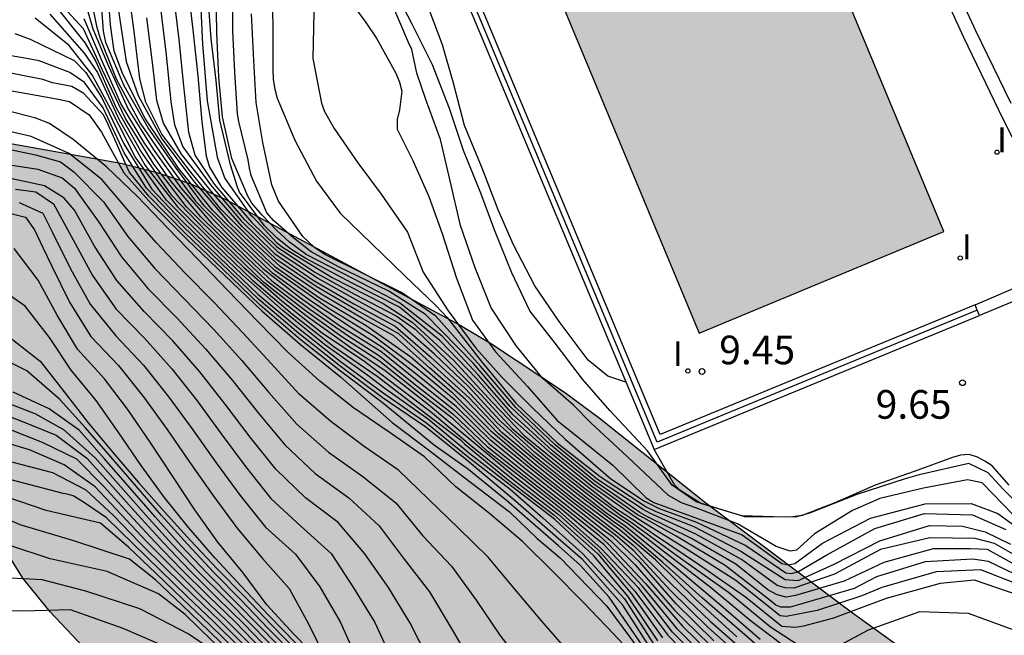
# Model space of a CAD drawing. Units: millimetres. Extents: x 582394 to 582751, y 4795289 to 4795540.
# Drawn here: x 582468 to 582493, y 4795361 to 4795377 of the extents above; entities that cross this region are included whole.
import ezdxf

# ---------------------------------------------------------------- set-up
doc = ezdxf.new("R2010")
doc.units = ezdxf.units.MM
for name, color, linetype in [('020104', 34, 'Continuous'), ('020204', 9, 'Continuous'), ('020308', 9, 'Continuous'), ('060108', 9, 'Continuous'), ('060113', 4, 'Continuous'), ('070104', 3, 'Continuous'), ('070105', 6, 'Continuous'), ('070108', 9, 'VALLA'), ('100106', 63, 'Continuous'), ('270204', 9, 'Continuous'), ('270304', 9, 'Continuous'), ('990501', 21, 'Continuous'), ('990504', 63, 'Continuous')]:
    doc.layers.add(name, color=color, linetype=linetype)
doc.layers.add('020105', color=24, linetype='Continuous', lineweight=30)
doc.layers.add('080111', color=7, linetype='Continuous', lineweight=30)
doc.styles.add('ARIAL', font='ARIAL.TTF', dxfattribs={"height": 1})
doc.styles.add('ROMANS', font='romans__.ttf', dxfattribs={"height": 1})
doc.linetypes.add('VALLA', pattern='A,1,[200,DONOSTI.shx,S=0.1,R=0,X=0,Y=0],1', length=2)

# ---------------------------------------------------------------- blocks, each defined once
blk = doc.blocks.new('COTAPU')
blk.add_circle((0, 0), 0.075)
blk = doc.blocks.new('REIND')
blk.add_circle((0, 0), 0.055)

msp = doc.modelspace()

# ---------------------------------------------------------------- hatches: boundary and pattern name
at = {"layer": '990501'}
msp.add_hatch(color=256, dxfattribs=at).paths.add_polyline_path([(582486.455, 4795384.073), (582480.045, 4795381.407), (582485.353, 4795368.647), (582491.763, 4795371.313)])
at = {"layer": '990504'}
msp.add_hatch(color=256, dxfattribs=at).paths.add_polyline_path([(582476.984, 4795349.893), (582477.373, 4795348.849), (582477.527, 4795347.897), (582477.337, 4795346.845), (582476.789, 4795345.875), (582476.165, 4795345.223), (582475.271, 4795344.629), (582474.353, 4795344.203), (582472.526, 4795343.443), (582470.574, 4795342.445), (582468.882, 4795341.501), (582468.026, 4795340.925), (582467.224, 4795340.257), (582464.11, 4795337.407), (582462.578, 4795335.731), (582461.878, 4795334.84), (582461.46, 4795333.91), (582461.366, 4795332.82), (582461.46, 4795331.722), (582461.45, 4795331.358), (582461.308, 4795330.682), (582460.91, 4795329.81), (582460.752, 4795329.544), (582460.356, 4795329.064), (582459.628, 4795328.524), (582459.122, 4795328.306), (582458.864, 4795328.262), (582458.602, 4795328.266), (582456.838, 4795328.772), (582455.898, 4795328.894), (582454.972, 4795328.872), (582453.892, 4795328.63), (582452.88, 4795328.114), (582452.108, 4795327.402), (582451.528, 4795326.57), (582451.15, 4795325.67), (582451.002, 4795324.584), (582451.08, 4795323.536), (582451.376, 4795322.59), (582451.95, 4795321.434), (582452.06, 4795321.08), (582452.088, 4795320.732), (582452.018, 4795320.376), (582451.942, 4795320.198), (582451.246, 4795319.266), (582450.474, 4795318.512), (582449.632, 4795317.786), (582448.746, 4795317.134), (582447.796, 4795316.556), (582446.684, 4795316.026), (582444.806, 4795315.264), (582442.716, 4795314.262), (582441.73, 4795313.869), (582437.34, 4795312.527), (582436.234, 4795312.007), (582435.336, 4795311.367), (582434.576, 4795310.651), (582433.896, 4795309.883), (582433.282, 4795309.075), (582432.792, 4795308.207), (582432.394, 4795307.341), (582431.88, 4795306.387), (582431.378, 4795305.551), (582430.83, 4795304.775), (582428.92, 4795302.565), (582427.498, 4795301.275), (582425.968, 4795300.099), (582423.264, 4795298.243), (582418.554, 4795295.34), (582416.714, 4795294.09), (582415.888, 4795293.456), (582414.856, 4795292.878), (582411.918, 4795291.39), (582410.354, 4795290.193), (582487.883, 4795290.191), (582488.668, 4795292.612), (582489.162, 4795293.812), (582489.688, 4795294.852), (582491.748, 4795298.454), (582492.274, 4795299.44), (582493.348, 4795301.666), (582493.92, 4795302.734), (582495.15, 4795304.762), (582496.428, 4795306.542), (582497.07, 4795307.622), (582499.272, 4795311.925), (582500.176, 4795314.085), (582500.506, 4795315.057), (582501.334, 4795318.549), (582502.45, 4795322.531), (582502.71, 4795323.609), (582503.33, 4795327.091), (582504.234, 4795331.535), (582504.438, 4795332.809), (582504.96, 4795336.375), (582505.094, 4795337.624), (582505.176, 4795338.862), (582505.182, 4795339.89), (582505.135, 4795340.978), (582505.011, 4795342.29), (582504.813, 4795343.404), (582504.269, 4795345.602), (582503.841, 4795346.718), (582503.273, 4795347.896), (582502.741, 4795348.832), (582502.099, 4795349.734), (582501.381, 4795350.54), (582499.789, 4795352.152), (582498.261, 4795353.864), (582495.817, 4795356.494), (582495.041, 4795357.238), (582494.123, 4795357.99), (582492.171, 4795359.308), (582489.331, 4795361.354), (582485.526, 4795364.206), (582482.73, 4795366.434), (582481.822, 4795367.102), (582479.914, 4795368.368), (582479.092, 4795368.86), (582472.936, 4795372.158), (582472.012, 4795372.568), (582471.122, 4795372.868), (582470.198, 4795373.104), (582466.226, 4795373.808), (582465.924, 4795373.82), (582465.294, 4795373.712), (582464.82, 4795373.508), (582464.114, 4795372.874), (582463.516, 4795371.926), (582463.142, 4795370.992), (582463.114, 4795370.81), (582463.14, 4795370.084), (582463.442, 4795369.172), (582464.012, 4795368.253), (582464.63, 4795367.417), (582465.142, 4795366.615), (582467.01, 4795363.215), (582467.634, 4795362.235), (582468.352, 4795361.349), (582470.366, 4795359.209), (582471.002, 4795358.427), (582472.966, 4795355.775), (582474.904, 4795353.385), (582475.972, 4795351.741), (582476.458, 4795350.923)])

# ---------------------------------------------------------------- linework, layer by layer
at = {"layer": '020104', "flags": 128}
for points, elevation in [([(582483.434, 4795367.37), (582482.958, 4795367.52), (582482.449, 4795367.939), (582482.287, 4795368.151), (582481.689, 4795368.953), (582481.047, 4795369.892), (582480.491, 4795370.961), (582480.088, 4795371.879), (582479.669, 4795372.975), (582479.208, 4795374.089), (582478.915, 4795375.196), (582478.627, 4795376.198), (582478.197, 4795377.34), (582477.785, 4795378.498), (582477.483, 4795379.659), (582477.419, 4795380.097), (582477.472, 4795380.32), (582477.737, 4795380.994)], 9.5), ([(582486.339, 4795360.699), (582485.253, 4795361.684), (582484.206, 4795362.709), (582483.289, 4795363.482), (582482.283, 4795364.23), (582482.038, 4795364.425), (582481.058, 4795365.207), (582480.096, 4795366.01), (582479.228, 4795366.915), (582478.286, 4795367.743), (582477.35, 4795368.576), (582476.529, 4795369.034), (582475.449, 4795369.671), (582474.372, 4795370.397), (582473.715, 4795371.006), (582472.829, 4795371.892), (582472.034, 4795372.862), (582471.28, 4795373.864), (582470.856, 4795374.701), (582470.698, 4795375.307), (582470.55, 4795376.552), (582470.383, 4795377.794)], 17), ([(582493.963, 4795362.396), (582492.906, 4795362.982), (582492.45, 4795362.997), (582491.486, 4795362.997), (582490.19, 4795362.642), (582489.148, 4795362.15), (582487.876, 4795361.778), (582487.634, 4795361.738), (582487.394, 4795361.798), (582487.149, 4795361.924), (582486.315, 4795362.596), (582485.15, 4795363.273), (582483.978, 4795363.848), (582483.798, 4795363.954), (582482.592, 4795364.792), (582481.455, 4795365.723), (582480.395, 4795366.739), (582479.437, 4795367.854), (582478.181, 4795369.14), (582477.224, 4795369.748), (582475.901, 4795370.389), (582475.184, 4795370.776), (582474.736, 4795371.138), (582474.2, 4795371.603), (582474.029, 4795371.805), (582473.617, 4795372.775), (582473.569, 4795372.974), (582473.541, 4795373.185), (582473.291, 4795374.189), (582473.254, 4795374.393), (582473.188, 4795375.485), (582473.137, 4795376.567), (582473.124, 4795377.761)], 13), ([(582474.152, 4795377.796), (582474.181, 4795376.742), (582474.181, 4795375.566), (582474.194, 4795375.297), (582474.233, 4795375.042), (582474.296, 4795374.801), (582474.763, 4795373.704), (582475.325, 4795372.629), (582475.952, 4795371.789), (582476.777, 4795370.989), (582477.64, 4795370.152), (582478.45, 4795369.374), (582478.755, 4795369.058), (582479.641, 4795367.92), (582480.551, 4795366.815), (582481.635, 4795365.779), (582482.761, 4795364.896), (582483.964, 4795364.103), (582484.217, 4795363.979), (582485.216, 4795363.588), (582486.441, 4795362.942), (582487.607, 4795362.195), (582487.947, 4795362.168), (582488.889, 4795362.602), (582490.082, 4795363.214), (582491.386, 4795363.612), (582492.25, 4795363.597), (582492.844, 4795363.445), (582493.507, 4795363.127)], 12), ([(582485.672, 4795359.787), (582484.654, 4795360.821), (582483.769, 4795361.968), (582482.773, 4795363.015), (582481.704, 4795363.97), (582481.637, 4795364.023), (582480.49, 4795364.912), (582479.376, 4795365.84), (582478.266, 4795366.772), (582477.123, 4795367.665), (582476.204, 4795368.281), (582475.054, 4795369.103), (582473.947, 4795369.98), (582472.928, 4795370.96), (582471.924, 4795371.954), (582471.069, 4795373.077), (582470.321, 4795374.276), (582469.716, 4795375.552), (582469.222, 4795376.616), (582468.271, 4795377.659)], 20.5), ([(582487.775, 4795360.301), (582486.69, 4795361.127), (582485.64, 4795361.997), (582484.56, 4795362.829), (582483.48, 4795363.659), (582482.973, 4795364.004), (582482.006, 4795364.759), (582481.051, 4795365.528), (582480.142, 4795366.349), (582479.311, 4795367.252), (582478.421, 4795368.095), (582477.504, 4795368.906), (582476.424, 4795369.486), (582475.354, 4795370.086), (582474.331, 4795370.762), (582473.45, 4795371.615), (582472.654, 4795372.549), (582472.148, 4795373.315), (582471.987, 4795373.904), (582471.856, 4795375.124), (582471.727, 4795376.343), (582471.583, 4795377.561)], 15.5), ([(582472.269, 4795377.716), (582472.342, 4795376.222), (582472.463, 4795374.731), (582472.728, 4795373.261), (582472.927, 4795372.696), (582473.594, 4795371.758), (582473.656, 4795371.699), (582474.277, 4795371.02), (582474.462, 4795370.88), (582475.74, 4795370.104), (582477.072, 4795369.422), (582477.836, 4795368.936), (582478.922, 4795367.93), (582479.943, 4795366.837), (582480.771, 4795365.973), (582481.928, 4795365.025), (582483.107, 4795364.105), (582483.608, 4795363.777), (582484.158, 4795363.394), (582485.362, 4795362.585), (582486.565, 4795361.741), (582487.52, 4795360.971), (582487.867, 4795360.949), (582488.092, 4795360.983), (582488.879, 4795361.197), (582490.257, 4795361.707), (582491.674, 4795362.103), (582492.558, 4795362.187), (582493.731, 4795361.789)], 14.5), ([(582493.824, 4795362.02), (582492.736, 4795362.454), (582491.56, 4795362.401), (582490.137, 4795361.99), (582489.619, 4795361.774), (582488.441, 4795361.383), (582487.635, 4795361.229), (582487.471, 4795361.246), (582486.315, 4795362.171), (582485.065, 4795362.969), (582483.868, 4795363.711), (582483.671, 4795363.836), (582482.542, 4795364.633), (582481.468, 4795365.504), (582480.439, 4795366.426), (582479.522, 4795367.461), (582478.563, 4795368.456), (582477.5, 4795369.331), (582476.266, 4795369.956), (582475.048, 4795370.609), (582474.655, 4795370.848), (582474.299, 4795371.141), (582473.964, 4795371.458), (582473.311, 4795372.343), (582473.261, 4795372.472), (582473.077, 4795373.055), (582472.795, 4795374.231), (582472.701, 4795375.263), (582472.569, 4795376.355), (582472.481, 4795377.567)], 14), ([(582493.862, 4795362.223), (582492.929, 4795362.671), (582492.527, 4795362.729), (582491.271, 4795362.659), (582490.001, 4795362.264), (582489.418, 4795361.962), (582487.984, 4795361.546), (582487.734, 4795361.476), (582487.494, 4795361.475), (582487.362, 4795361.521), (582487.215, 4795361.651), (582486.036, 4795362.565), (582484.75, 4795363.333), (582483.912, 4795363.8), (582483.735, 4795363.895), (582482.593, 4795364.691), (582481.513, 4795365.57), (582480.484, 4795366.507), (582479.567, 4795367.556), (582478.616, 4795368.573), (582477.503, 4795369.44), (582476.294, 4795370.073), (582475.056, 4795370.711), (582474.618, 4795371.031), (582474.284, 4795371.351), (582473.908, 4795371.742), (582473.633, 4795372.057), (582473.532, 4795372.24), (582473.107, 4795373.224), (582472.863, 4795374.317), (582472.771, 4795375.356), (582472.715, 4795376.517), (582472.699, 4795377.621)], 13.5), ([(582475.971, 4795377.681), (582476.616, 4795376.785), (582476.912, 4795376.358), (582477.405, 4795375.459), (582477.506, 4795375.227), (582477.56, 4795374.989), (582477.499, 4795374.497), (582477.44, 4795374.242), (582477.44, 4795373.996), (582477.848, 4795373.171), (582478.271, 4795372.225), (582478.616, 4795371.257), (582478.992, 4795370.091), (582479.417, 4795368.989), (582480.017, 4795368.161), (582480.853, 4795367.254), (582481.629, 4795366.364), (582482.138, 4795365.962), (582483.089, 4795365.189), (582483.967, 4795364.337), (582484.162, 4795364.217), (582486.48, 4795363.368), (582487.52, 4795362.617), (582487.683, 4795362.578), (582487.859, 4795362.618), (582488.588, 4795363.148), (582489.842, 4795363.807), (582491.27, 4795364.183), (582492.481, 4795364.191), (582492.852, 4795364.046), (582493.179, 4795363.923), (582494.347, 4795363.08)], 11), ([(582468.435, 4795377.282), (582469.271, 4795376.249), (582469.544, 4795375.768), (582470.083, 4795374.551), (582470.743, 4795373.381), (582471.515, 4795372.279), (582472.446, 4795371.311), (582473.415, 4795370.378), (582474.424, 4795369.492), (582475.478, 4795368.657), (582476.594, 4795367.908), (582477.159, 4795367.47), (582478.308, 4795366.609), (582479.404, 4795365.685), (582480.521, 4795364.785), (582481.656, 4795363.905), (582482.704, 4795362.973), (582483.67, 4795361.893), (582484.528, 4795360.739), (582485.533, 4795359.709)], 21), ([(582469.443, 4795377.29), (582469.56, 4795376.689), (582469.656, 4795376.37), (582470.08, 4795375.308), (582470.709, 4795374.151), (582471.413, 4795373.117), (582472.155, 4795372.11), (582473.026, 4795371.213), (582473.925, 4795370.343), (582474.91, 4795369.574), (582475.933, 4795368.854), (582477.017, 4795368.174), (582477.964, 4795367.411), (582478.946, 4795366.636), (582479.84, 4795365.761), (582480.816, 4795364.979), (582481.797, 4795364.203), (582482.78, 4795363.43), (582483.031, 4795363.218), (582483.677, 4795362.584), (582484.703, 4795361.398), (582484.969, 4795361.133), (582485.958, 4795360.174)], 19), ([(582486.655, 4795359.999), (582485.599, 4795360.93), (582484.594, 4795361.917), (582483.644, 4795362.949), (582483.161, 4795363.363), (582482.068, 4795364.194), (582480.993, 4795365.05), (582479.932, 4795365.922), (582478.959, 4795366.891), (582477.902, 4795367.769), (582476.833, 4795368.574), (582475.637, 4795369.303), (582474.236, 4795370.294), (582473.482, 4795370.996), (582472.605, 4795371.868), (582471.713, 4795372.972), (582470.838, 4795374.272), (582470.253, 4795375.434), (582470.028, 4795376.037), (582469.932, 4795376.722), (582469.881, 4795377.435)], 18), ([(582493.579, 4795363.889), (582492.763, 4795364.729), (582492.38, 4795364.81), (582491.23, 4795364.586), (582490.089, 4795364.321), (582489.373, 4795364.008), (582488.378, 4795363.39), (582487.906, 4795362.965), (582487.739, 4795362.941), (582487.369, 4795363.064), (582486.359, 4795363.659), (582485.262, 4795364.073), (582484.893, 4795364.202), (582484.553, 4795364.394), (582483.465, 4795365.415), (582482.517, 4795366.304), (582482.063, 4795366.76), (582481.26, 4795367.462), (582480.564, 4795368.309), (582479.906, 4795369.314), (582479.481, 4795370.358), (582479.099, 4795371.468), (582478.829, 4795372.637), (582478.573, 4795373.726), (582478.194, 4795374.772), (582477.958, 4795375.458), (582477.822, 4795376.08), (582477.742, 4795376.264), (582477.258, 4795377.393)], 10.5), ([(582468.341, 4795377.003), (582469.243, 4795375.985), (582469.59, 4795375.477), (582470.154, 4795374.233), (582470.842, 4795373.043), (582471.682, 4795371.957), (582472.66, 4795370.99), (582473.652, 4795370.037), (582474.699, 4795369.147), (582475.782, 4795368.299), (582476.914, 4795367.523), (582478.006, 4795366.686), (582479.101, 4795365.853), (582479.202, 4795365.755), (582480.354, 4795364.799), (582481.547, 4795363.89), (582482.696, 4795362.87), (582483.574, 4795361.829), (582484.395, 4795360.67)], 21.5), ([(582469.338, 4795377.075), (582469.472, 4795376.616), (582469.852, 4795375.704), (582470.393, 4795374.517), (582471.053, 4795373.466), (582471.77, 4795372.453), (582472.588, 4795371.522), (582473.479, 4795370.658), (582473.703, 4795370.443), (582474.157, 4795370.02), (582475.149, 4795369.274), (582476.171, 4795368.57), (582476.976, 4795368.054), (582477.922, 4795367.299), (582478.903, 4795366.539), (582479.797, 4795365.678), (582480.771, 4795364.909), (582481.746, 4795364.141), (582482.72, 4795363.371), (582482.983, 4795363.115), (582483.95, 4795362.092), (582484.919, 4795360.973), (582485.98, 4795359.937)], 19.5), ([(582485.736, 4795360.587), (582484.743, 4795361.566), (582483.795, 4795362.65), (582483.096, 4795363.304), (582482.842, 4795363.489), (582481.851, 4795364.263), (582480.866, 4795365.045), (582479.891, 4795365.837), (582478.998, 4795366.723), (582478.02, 4795367.513), (582477.042, 4795368.281), (582476.244, 4795368.793), (582475.193, 4795369.483), (582474.177, 4795370.224), (582473.269, 4795371.093), (582472.381, 4795371.983), (582471.632, 4795372.993), (582470.919, 4795374.028), (582470.291, 4795375.124), (582469.81, 4795376.26), (582469.744, 4795376.558), (582469.706, 4795377.149)], 18.5), ([(582471.238, 4795377.158), (582471.393, 4795375.937), (582471.512, 4795374.711), (582471.608, 4795374.103), (582471.83, 4795373.531), (582472.549, 4795372.533), (582473.348, 4795371.598), (582474.23, 4795370.738), (582475.242, 4795370.039), (582476.305, 4795369.418), (582477.389, 4795368.835), (582478.317, 4795368.03), (582479.224, 4795367.198), (582480.065, 4795366.3), (582480.98, 4795365.478), (582481.941, 4795364.708), (582482.91, 4795363.95), (582483.417, 4795363.6), (582483.64, 4795363.417), (582484.757, 4795362.503), (582485.863, 4795361.576), (582486.954, 4795360.633)], 16), ([(582475.255, 4795377.054), (582475.232, 4795375.84), (582475.455, 4795374.673), (582475.541, 4795374.451), (582475.789, 4795374.008), (582476.407, 4795373.11), (582477.023, 4795372.286), (582477.712, 4795371.292), (582478.122, 4795370.245), (582478.775, 4795369.237), (582479.505, 4795368.26), (582480.186, 4795367.495), (582480.995, 4795366.685), (582481.84, 4795365.875), (582483.036, 4795364.83), (582483.92, 4795364.245), (582484.309, 4795364.059), (582485.279, 4795363.697), (582486.577, 4795363.087), (582487.623, 4795362.369), (582487.77, 4795362.353), (582487.94, 4795362.399), (582488.697, 4795362.843), (582489.958, 4795363.532), (582491.253, 4795363.925), (582492.512, 4795363.887), (582493.388, 4795363.508)], 11.5), ([(582484.271, 4795360.595), (582483.483, 4795361.762), (582482.597, 4795362.815), (582481.561, 4795363.775), (582480.449, 4795364.63), (582479.344, 4795365.493), (582478.263, 4795366.385), (582477.119, 4795367.196), (582476.671, 4795367.541), (582475.537, 4795368.354), (582474.449, 4795369.239), (582473.398, 4795370.166), (582472.387, 4795371.139), (582471.394, 4795372.131), (582470.577, 4795373.268), (582469.943, 4795374.519), (582469.447, 4795375.414), (582468.85, 4795376.18), (582467.959, 4795376.9)], 22), ([(582487.53, 4795359.904), (582486.479, 4795360.806), (582485.433, 4795361.715), (582484.402, 4795362.64), (582483.352, 4795363.541), (582483.096, 4795363.718), (582482.106, 4795364.474), (582481.133, 4795365.252), (582480.179, 4795366.052), (582479.324, 4795366.958), (582478.401, 4795367.795), (582477.481, 4795368.634), (582476.393, 4795369.24), (582475.32, 4795369.872), (582474.291, 4795370.574), (582473.392, 4795371.437), (582472.569, 4795372.37), (582471.787, 4795373.34), (582471.321, 4795374.148), (582471.144, 4795374.744), (582471.04, 4795375.672), (582470.882, 4795376.908)], 16.5), ([(582484.107, 4795360.357), (582483.356, 4795361.524), (582482.294, 4795362.725), (582481.729, 4795363.212), (582480.54, 4795364.245), (582479.265, 4795365.321), (582478.191, 4795366.184), (582477.051, 4795366.96), (582475.945, 4795367.784), (582474.866, 4795368.642), (582473.815, 4795369.535), (582472.818, 4795370.489), (582471.828, 4795371.449), (582470.872, 4795372.443), (582470.286, 4795373.375), (582469.738, 4795374.55), (582469.253, 4795375.213), (582468.869, 4795375.473), (582468.066, 4795375.783), (582467.691, 4795375.854), (582466.027, 4795376.135)], 23), ([(582484.055, 4795360.199), (582482.996, 4795361.731), (582482.236, 4795362.569), (582481.671, 4795363.076), (582480.307, 4795364.265), (582479.274, 4795365.103), (582478.416, 4795365.707), (582477.044, 4795366.833), (582475.958, 4795367.653), (582474.887, 4795368.495), (582473.856, 4795369.384), (582472.873, 4795370.326), (582471.891, 4795371.27), (582470.932, 4795372.237), (582470.422, 4795372.873), (582469.873, 4795374.117), (582469.749, 4795374.366), (582469.234, 4795374.927), (582468.915, 4795375.112), (582468.415, 4795375.21), (582468.157, 4795375.297), (582466.821, 4795375.556)], 23.5), ([(582467.105, 4795375.036), (582468.471, 4795374.799), (582468.858, 4795374.713), (582469.371, 4795374.366), (582469.693, 4795373.918), (582470.284, 4795372.852), (582470.998, 4795372.049), (582471.949, 4795371.098), (582472.92, 4795370.167), (582473.892, 4795369.237), (582474.906, 4795368.352), (582475.954, 4795367.509), (582477.306, 4795366.312), (582478.26, 4795365.59), (582479.176, 4795364.889), (582480.384, 4795363.972), (582481.105, 4795363.271), (582481.71, 4795362.764), (582482.937, 4795361.497), (582483.936, 4795360.149)], 24), ([(582483.881, 4795359.952), (582483.108, 4795360.777), (582482.324, 4795361.593), (582481.526, 4795362.395), (582480.727, 4795363.195), (582479.861, 4795363.922), (582478.975, 4795364.624), (582478.16, 4795365.407), (582477.234, 4795366.056), (582476.3, 4795366.694), (582475.413, 4795367.396), (582474.575, 4795368.155), (582473.786, 4795368.965), (582472.999, 4795369.779), (582472.213, 4795370.592), (582471.428, 4795371.406), (582470.644, 4795372.222), (582469.829, 4795373.006), (582468.955, 4795373.724), (582468.329, 4795374.144), (582467.978, 4795374.281), (582466.883, 4795374.562)], 24.5), ([(582466.883, 4795373.547), (582467.964, 4795373.32), (582468.621, 4795373.14), (582468.973, 4795372.873), (582469.751, 4795372.09), (582470.381, 4795371.183), (582471.094, 4795370.34), (582471.864, 4795369.549), (582472.629, 4795368.754), (582473.368, 4795367.934), (582474.082, 4795367.091), (582474.815, 4795366.266), (582475.642, 4795365.534), (582476.541, 4795364.893), (582477.404, 4795364.205), (582478.102, 4795363.35), (582478.864, 4795362.551), (582479.509, 4795361.655), (582480.13, 4795360.743), (582480.804, 4795359.868)], 25.5), ([(582466.945, 4795373.108), (582468.023, 4795372.947), (582468.666, 4795372.718), (582468.99, 4795372.444), (582469.622, 4795371.557), (582470.215, 4795370.646), (582470.917, 4795369.814), (582471.681, 4795369.039), (582472.421, 4795368.241), (582473.126, 4795367.412), (582473.801, 4795366.559), (582474.497, 4795365.721), (582475.291, 4795364.976), (582476.171, 4795364.334), (582476.97, 4795363.599), (582477.623, 4795362.729), (582478.292, 4795361.872), (582478.851, 4795360.938), (582479.398, 4795359.997)], 26), ([(582478.259, 4795360.107), (582477.775, 4795361.07), (582477.215, 4795361.99), (582476.594, 4795362.87), (582475.897, 4795363.692), (582475.036, 4795364.34), (582474.262, 4795365.089), (582473.587, 4795365.929), (582472.937, 4795366.788), (582472.272, 4795367.636), (582471.565, 4795368.448), (582470.812, 4795369.219), (582470.097, 4795370.025), (582469.51, 4795370.928), (582468.984, 4795371.868), (582468.711, 4795372.197), (582468.201, 4795372.507), (582467.11, 4795372.745)], 26.5), ([(582467.445, 4795372.424), (582467.976, 4795372.352), (582468.441, 4795372.035), (582468.954, 4795371.097), (582469.463, 4795370.156), (582470.078, 4795369.282), (582470.824, 4795368.516), (582471.537, 4795367.718), (582472.198, 4795366.878), (582472.831, 4795366.016), (582473.466, 4795365.156), (582474.135, 4795364.321), (582474.92, 4795363.595), (582475.713, 4795362.878), (582476.295, 4795361.98), (582476.855, 4795361.069), (582477.304, 4795360.099)], 27), ([(582467.122, 4795371.832), (582467.706, 4795371.691), (582467.939, 4795371.353), (582468.161, 4795370.891), (582468.394, 4795370.405), (582468.86, 4795369.461), (582469.413, 4795368.566), (582470.139, 4795367.804), (582470.796, 4795366.983), (582471.414, 4795366.13), (582472.013, 4795365.265), (582472.614, 4795364.402), (582473.239, 4795363.555), (582473.911, 4795362.746), (582474.613, 4795361.962), (582475.118, 4795361.039), (582475.577, 4795360.092)], 28), ([(582475.463, 4795360.024), (582474.73, 4795360.765), (582474.027, 4795361.534), (582473.407, 4795362.373), (582472.746, 4795363.179), (582472.138, 4795364.025), (582471.56, 4795364.893), (582470.988, 4795365.765), (582470.399, 4795366.625), (582469.771, 4795367.456), (582469.07, 4795368.228), (582468.531, 4795369.121), (582468.034, 4795370.037), (582467.405, 4795370.869)], 28.5), ([(582474.791, 4795360.523), (582474.073, 4795361.265), (582473.365, 4795362.015), (582472.661, 4795362.769), (582471.985, 4795363.548), (582471.335, 4795364.35), (582470.733, 4795365.187), (582470.151, 4795366.04), (582469.557, 4795366.883), (582468.9, 4795367.679), (582468.331, 4795368.539), (582467.698, 4795369.354), (582466.847, 4795369.938)], 29), ([(582467.284, 4795368.542), (582468.091, 4795367.914), (582468.721, 4795367.111), (582469.343, 4795366.301), (582469.998, 4795365.517), (582470.663, 4795364.742), (582471.339, 4795363.976), (582472.027, 4795363.221), (582472.727, 4795362.478), (582473.443, 4795361.75), (582474.146, 4795361.008), (582474.861, 4795360.28)], 29.5), ([(582474.592, 4795360.201), (582473.885, 4795360.92), (582473.182, 4795361.641), (582472.47, 4795362.354), (582471.777, 4795363.087), (582471.104, 4795363.837), (582470.44, 4795364.596), (582469.777, 4795365.355), (582469.107, 4795366.108), (582468.321, 4795366.665), (582467.38, 4795367.101)], 30.5), ([(582466.65, 4795366.707), (582467.583, 4795366.349), (582468.509, 4795365.975), (582469.307, 4795365.375), (582469.98, 4795364.637), (582470.647, 4795363.894), (582471.319, 4795363.155), (582472.012, 4795362.437), (582472.718, 4795361.73), (582473.429, 4795361.029), (582474.127, 4795360.315)], 31.5), ([(582467.01, 4795366.904), (582467.948, 4795366.547), (582468.696, 4795366.13), (582469.536, 4795365.379), (582470.202, 4795364.628), (582470.866, 4795363.876), (582471.539, 4795363.132), (582472.231, 4795362.405), (582472.94, 4795361.696), (582473.648, 4795360.985), (582474.35, 4795360.267)], 31), ([(582473.9, 4795360.368), (582473.203, 4795361.077), (582472.489, 4795361.769), (582471.785, 4795362.471), (582471.092, 4795363.182), (582470.418, 4795363.913), (582469.747, 4795364.646), (582469.046, 4795365.351), (582468.152, 4795365.786), (582467.228, 4795366.152)], 32), ([(582466.966, 4795365.373), (582468.413, 4795364.999), (582469.288, 4795364.547), (582470.007, 4795363.875), (582470.694, 4795363.169), (582471.393, 4795362.477), (582472.096, 4795361.787), (582472.805, 4795361.104), (582473.505, 4795360.411)], 33), ([(582473.338, 4795360.4), (582472.638, 4795361.086), (582471.932, 4795361.765), (582471.228, 4795362.446), (582470.524, 4795363.128), (582469.822, 4795363.811), (582469.221, 4795364.219), (582468.956, 4795364.393), (582468.889, 4795364.408), (582468.755, 4795364.438), (582468.688, 4795364.453), (582467.293, 4795364.814)], 33.5), ([(582473.222, 4795360.336), (582472.527, 4795361.019), (582471.821, 4795361.691), (582471.115, 4795362.362), (582470.408, 4795363.032), (582469.672, 4795363.67), (582468.249, 4795364.002), (582466.858, 4795364.472)], 34), ([(582473.2, 4795360.179), (582472.511, 4795360.857), (582471.812, 4795361.526), (582471.106, 4795362.187), (582470.427, 4795362.734), (582468.967, 4795363.207), (582467.562, 4795363.628), (582466.253, 4795364.198)], 34.5), ([(582472.829, 4795360.189), (582471.962, 4795360.773), (582470.735, 4795361.412), (582470.697, 4795361.431), (582469.285, 4795361.888), (582468.14, 4795362.193), (582466.837, 4795362.259)], 35.5), ([(582484.202, 4795349.163), (582483.762, 4795349.818), (582483.663, 4795349.953), (582483.148, 4795350.534), (582482.428, 4795351.223), (582481.693, 4795351.85), (582480.965, 4795352.485), (582480.286, 4795353.172), (582479.582, 4795353.832), (582478.831, 4795354.439), (582478.076, 4795355.042), (582477.356, 4795355.687), (582476.648, 4795356.344), (582475.93, 4795356.99), (582475.233, 4795357.659), (582474.54, 4795358.332), (582473.848, 4795359.006), (582473.186, 4795359.476), (582472.82, 4795359.7), (582471.601, 4795360.34), (582470.262, 4795360.918), (582468.887, 4795361.4), (582467.637, 4795361.371), (582466.388, 4795361.406)], 36)]:
    msp.add_lwpolyline(points, dxfattribs=dict(at, elevation=elevation))
at = {"layer": '020105', "flags": 128}
for points, elevation in [([(582471.948, 4795377.801), (582472.084, 4795376.597), (582472.217, 4795375.393), (582472.328, 4795374.186), (582472.439, 4795373.284), (582472.524, 4795372.993), (582472.839, 4795372.477), (582473.627, 4795371.556), (582474.277, 4795370.921), (582475.282, 4795370.245), (582476.342, 4795369.659), (582477.417, 4795369.099), (582477.914, 4795368.754), (582478.783, 4795367.909), (582479.635, 4795367.047), (582480.454, 4795366.155), (582481.376, 4795365.369), (582482.319, 4795364.608), (582483.291, 4795363.885), (582483.544, 4795363.718), (582483.802, 4795363.531), (582484.954, 4795362.693), (582486.122, 4795361.868), (582487.225, 4795360.959), (582488.298, 4795360.255)], 15), ([(582494.247, 4795363.632), (582493.305, 4795364.569), (582492.923, 4795364.994), (582492.414, 4795365.239), (582491.117, 4795364.935), (582490.933, 4795364.886), (582490.749, 4795364.837), (582489.482, 4795364.428), (582488.242, 4795363.939), (582487.879, 4795363.83), (582486.547, 4795363.843), (582485.272, 4795364.23), (582484.65, 4795364.669), (582483.999, 4795365.571), (582483.758, 4795365.83), (582483.01, 4795366.625), (582482.3, 4795367.443), (582481.584, 4795368.384), (582480.918, 4795369.233), (582480.448, 4795370.23), (582479.997, 4795371.333), (582479.629, 4795372.312), (582479.178, 4795373.435), (582478.814, 4795374.535), (582478.368, 4795375.681), (582477.829, 4795376.764), (582477.289, 4795377.79)], 10), ([(582470.138, 4795377.095), (582470.341, 4795375.767), (582470.654, 4795374.87), (582471.273, 4795373.739), (582472.121, 4795372.613), (582473.004, 4795371.583), (582473.977, 4795370.636), (582474.239, 4795370.394), (582475.408, 4795369.577), (582476.632, 4795368.846), (582477.795, 4795368.032), (582478.874, 4795367.1), (582479.887, 4795366.096), (582480.971, 4795365.172), (582482.086, 4795364.282), (582483.224, 4795363.422), (582483.626, 4795363.094), (582484.622, 4795362.083), (582485.653, 4795361.097), (582486.724, 4795360.156)], 17.5), ([(582493.947, 4795362.65), (582493.091, 4795363.142), (582492.581, 4795363.272), (582491.393, 4795363.286), (582490.105, 4795362.979), (582488.901, 4795362.338), (582487.833, 4795361.972), (582487.605, 4795361.975), (582487.399, 4795362.038), (582486.458, 4795362.718), (582485.267, 4795363.389), (582484.081, 4795363.928), (582483.883, 4795364.031), (582482.687, 4795364.817), (582481.584, 4795365.721), (582480.55, 4795366.7), (582479.628, 4795367.787), (582478.456, 4795369.092), (582477.554, 4795369.714), (582475.544, 4795370.713), (582475.277, 4795370.895), (582474.973, 4795371.185), (582474.334, 4795372.108), (582474.159, 4795372.533), (582473.923, 4795373.645), (582473.751, 4795374.695), (582473.687, 4795375.789), (582473.625, 4795377.013)], 12.5), ([(582485.826, 4795359.859), (582484.787, 4795360.896), (582483.863, 4795362.032), (582482.854, 4795363.118), (582482.649, 4795363.283), (582481.712, 4795364.066), (582480.757, 4795364.816), (582479.796, 4795365.56), (582478.918, 4795366.399), (582477.952, 4795367.135), (582476.976, 4795367.916), (582475.989, 4795368.553), (582475.003, 4795369.263), (582474.041, 4795370.005), (582473.165, 4795370.846), (582472.296, 4795371.695), (582471.516, 4795372.624), (582470.826, 4795373.623), (582470.205, 4795374.667), (582469.739, 4795375.712), (582469.238, 4795376.883)], 20), ([(582467.421, 4795376.501), (582467.826, 4795376.346), (582468.975, 4795375.79), (582469.289, 4795375.477), (582469.706, 4795374.81), (582470.282, 4795373.606), (582471.017, 4795372.424), (582471.783, 4795371.613), (582472.782, 4795370.64), (582473.788, 4795369.675), (582474.854, 4795368.776), (582475.949, 4795367.914), (582477.071, 4795367.088), (582478.216, 4795366.292), (582479.297, 4795365.414), (582480.399, 4795364.562), (582481.261, 4795363.816), (582482.294, 4795362.881), (582483.393, 4795361.691), (582484.157, 4795360.516)], 22.5), ([(582481.95, 4795360.286), (582481.228, 4795361.105), (582480.525, 4795361.941), (582479.825, 4795362.779), (582479.044, 4795363.542), (582478.258, 4795364.3), (582477.473, 4795365.06), (582476.575, 4795365.68), (582475.7, 4795366.334), (582474.877, 4795367.052), (582474.136, 4795367.854), (582473.395, 4795368.655), (582472.645, 4795369.449), (582471.881, 4795370.23), (582471.128, 4795371.021), (582470.415, 4795371.847), (582469.705, 4795372.677), (582468.85, 4795373.357), (582467.852, 4795373.8), (582466.787, 4795374.041)], 25), ([(582467.541, 4795372.071), (582468.156, 4795371.79), (582468.413, 4795371.283), (582468.884, 4795370.332), (582469.402, 4795369.405), (582470.07, 4795368.581), (582470.798, 4795367.808), (582471.46, 4795366.977), (582472.085, 4795366.12), (582472.7, 4795365.254), (582473.327, 4795364.397), (582473.99, 4795363.569), (582474.779, 4795362.859), (582475.415, 4795362.009), (582475.951, 4795361.092), (582476.385, 4795360.123)], 27.5), ([(582474.764, 4795360.203), (582474.053, 4795360.926), (582473.351, 4795361.657), (582472.638, 4795362.378), (582471.946, 4795363.119), (582471.271, 4795363.876), (582470.606, 4795364.642), (582469.943, 4795365.409), (582469.275, 4795366.173), (582468.595, 4795366.925), (582467.737, 4795367.663), (582466.537, 4795368.254)], 30), ([(582473.694, 4795360.398), (582472.996, 4795361.099), (582472.284, 4795361.786), (582471.581, 4795362.482), (582470.885, 4795363.186), (582470.207, 4795363.904), (582469.526, 4795364.622), (582468.72, 4795365.197), (582467.812, 4795365.59), (582466.722, 4795365.917)], 32.5), ([(582484.264, 4795349.271), (582484.172, 4795349.433), (582483.731, 4795350.055), (582483.087, 4795350.799), (582482.385, 4795351.452), (582481.658, 4795352.078), (582480.951, 4795352.726), (582480.291, 4795353.422), (582479.582, 4795354.066), (582478.839, 4795354.674), (582478.108, 4795355.295), (582477.414, 4795355.957), (582476.714, 4795356.612), (582476.007, 4795357.26), (582475.314, 4795357.923), (582474.627, 4795358.593), (582473.942, 4795359.264), (582473.262, 4795359.941), (582472.577, 4795360.612), (582471.89, 4795361.281), (582471.192, 4795361.826), (582469.842, 4795362.41), (582468.351, 4795362.739), (582467.297, 4795363.088)], 35), ([(582488.566, 4795360.224), (582489.79, 4795360.88), (582491.133, 4795361.355), (582492.397, 4795361.318), (582493.737, 4795360.83)], 15)]:
    msp.add_lwpolyline(points, dxfattribs=dict(at, elevation=elevation))
at = {"layer": '060108'}
msp.add_polyline3d([(582474.195, 4795391.033, 9.658), (582479.497, 4795389.337, 9.578), (582481.094, 4795388.852, 9.555), (582484.305, 4795387.941, 9.514), (582486.583, 4795387.288, 9.504), (582487.267, 4795387.12, 9.494), (582487.793, 4795386.946, 9.488), (582488.159, 4795386.784, 9.484), (582488.331, 4795386.672, 9.482), (582488.448, 4795386.565, 9.478), (582488.619, 4795386.304, 9.466), (582488.784, 4795385.946, 9.46), (582488.851, 4795385.762, 9.458), (582489.227, 4795384.569, 9.452), (582489.879, 4795382.497, 9.432), (582490.206, 4795381.531, 9.41), (582490.927, 4795379.621, 9.358), (582491.513, 4795378.113, 9.356), (582491.831, 4795377.369, 9.354), (582492.274, 4795376.405, 9.346), (582493.199, 4795374.497, 9.318), (582495.19, 4795370.505, 9.226)], dxfattribs=at)
at = {"layer": '060113'}
msp.add_polyline3d([(582474.299, 4795391.393, 9.572), (582479.598, 4795389.698, 9.492), (582481.19, 4795389.214, 9.469), (582484.398, 4795388.304, 9.428), (582486.67, 4795387.653, 9.418), (582487.361, 4795387.483, 9.408), (582487.917, 4795387.299, 9.402), (582488.326, 4795387.118, 9.398), (582488.548, 4795386.974, 9.396), (582488.72, 4795386.816, 9.392), (582488.931, 4795386.494, 9.38), (582489.114, 4795386.098, 9.374), (582489.189, 4795385.892, 9.372), (582489.567, 4795384.69, 9.366), (582490.218, 4795382.623, 9.346), (582490.542, 4795381.667, 9.324), (582491.26, 4795379.764, 9.272), (582491.843, 4795378.263, 9.27), (582492.157, 4795377.53, 9.268), (582492.596, 4795376.573, 9.26), (582493.519, 4795374.671, 9.232)], dxfattribs=at)
at = {"layer": '070104'}
msp.add_polyline3d([(582493.473, 4795364.666, 9.631), (582493.025, 4795365.171, 9.686), (582492.84, 4795365.3, 9.699), (582492.646, 4795365.404, 9.703), (582492.423, 4795365.472, 9.71), (582492.2, 4795365.457, 9.733), (582491.994, 4795365.393, 9.758), (582490.984, 4795365.026, 9.838), (582489.961, 4795364.665, 9.934), (582488.908, 4795364.207, 9.994), (582488.052, 4795363.871, 9.995), (582487.804, 4795363.835, 9.995), (582487.584, 4795363.826, 9.995), (582486.467, 4795363.862, 9.994), (582485.393, 4795364.187, 9.984), (582484.85, 4795364.533, 9.943), (582484.705, 4795364.673, 9.937), (582484.173, 4795365.602, 9.878)], dxfattribs=at)
at = {"layer": '070105'}
for points in [[(582477.366, 4795381.882, 11.01), (582484.173, 4795365.602, 11.02)], [(582492.58, 4795369.391, 10.936), (582484.335, 4795365.993, 11.02), (582477.645, 4795381.993, 11.01), (582477.506, 4795381.937, 11.01)], [(582492.58, 4795369.391, 10.936), (582495.19, 4795370.505, 9.786)], [(582495.095, 4795370.103, 9.77), (582492.694, 4795369.114, 10.936)], [(582492.638, 4795369.252, 10.936), (582492.58, 4795369.391, 10.936)], [(582492.694, 4795369.114, 10.936), (582492.638, 4795369.252, 10.936)], [(582484.173, 4795365.602, 11.02), (582492.694, 4795369.114, 10.936)]]:
    msp.add_polyline3d(points, dxfattribs=at)
at = {"layer": '070108'}
msp.add_polyline3d([(582492.638, 4795369.252, 10.936), (582484.254, 4795365.797, 11.02), (582477.506, 4795381.937, 11.01)], dxfattribs=at)
at = {"layer": '080111'}
msp.add_polyline3d([(582486.455, 4795384.073, 13.008), (582480.045, 4795381.407, 13.008), (582485.353, 4795368.647, 13.008), (582491.763, 4795371.313, 13.008), (582486.455, 4795384.073, 13.008)], dxfattribs=at)
at = {"layer": '100106', "elevation": 42.52, "flags": 128}
for points in [[(582466.226, 4795373.808), (582470.198, 4795373.104), (582471.122, 4795372.868), (582472.012, 4795372.568), (582472.936, 4795372.158), (582479.092, 4795368.86), (582479.914, 4795368.368), (582481.822, 4795367.102), (582482.73, 4795366.434), (582485.526, 4795364.206), (582489.331, 4795361.354), (582492.171, 4795359.308), (582494.123, 4795357.99)], [(582476.984, 4795349.893), (582476.458, 4795350.923), (582475.972, 4795351.741), (582474.904, 4795353.385), (582472.966, 4795355.775), (582471.002, 4795358.427), (582470.366, 4795359.209), (582468.352, 4795361.349), (582467.634, 4795362.235), (582467.01, 4795363.215)]]:
    msp.add_lwpolyline(points, dxfattribs=at)

# ---------------------------------------------------------------- block references
at = {"layer": '020204', "rotation": 359.9987685839998}
for p in [(582485.428, 4795367.646, 9.454), (582492.252, 4795367.351, 9.65)]:
    msp.add_blockref('COTAPU', p, dxfattribs=at)
at = {"layer": '270204', "rotation": 359.9987685839998}
for p in [(582493.157, 4795373.389, 9.302), (582492.193, 4795370.619, 9.352), (582485.057, 4795367.661, 9.454)]:
    msp.add_blockref('REIND', p, dxfattribs=at)

# ---------------------------------------------------------------- texts
at = {"layer": '020308', "style": 'ARIAL'}
for s, p in [('9.45', (582485.879, 4795367.834, 9.454)), ('9.65', (582489.977, 4795366.408, 9.65))]:
    msp.add_text(s, height=0.75, rotation=359.9988, dxfattribs=at).set_placement(p)
at = {"layer": '270304', "style": 'ROMANS'}
for p in [(582493.157, 4795373.389, 9.302), (582492.236, 4795370.585, 9.351), (582484.662, 4795367.787, 9.454)]:
    msp.add_text('I', height=0.65, rotation=359.9988, dxfattribs=at).set_placement(p)

doc.saveas('drawing.dxf')
